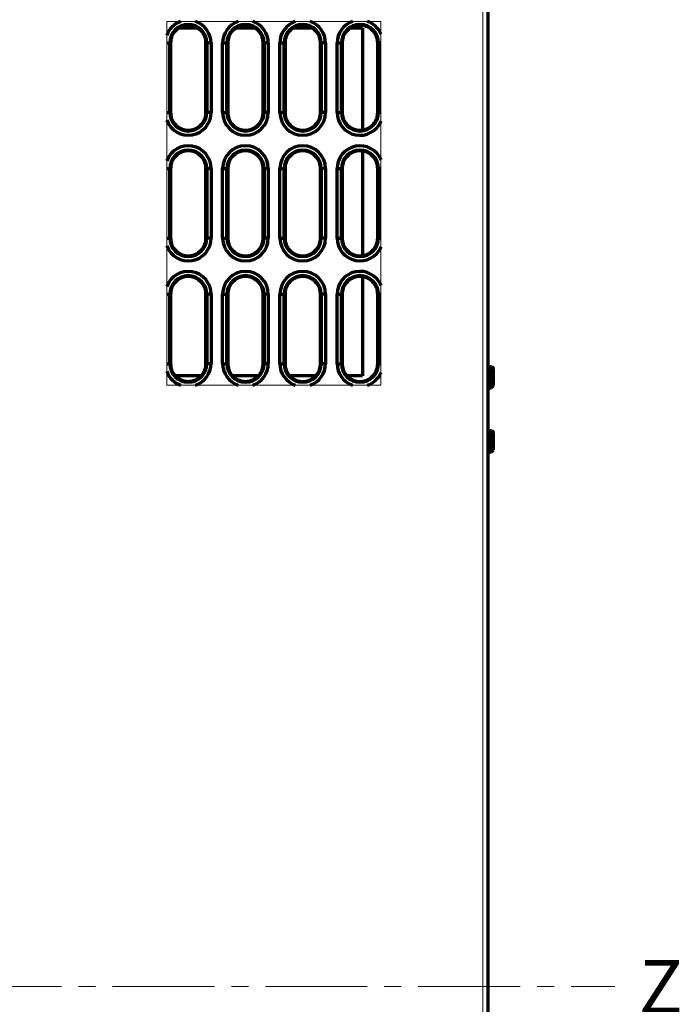
# Model space of a CAD drawing. Units: millimetres. Extents: x 2064 to 2313, y 965 to 1601.
# Drawn here: x 2189 to 2313, y 1291 to 1475 of the extents above; entities that cross this region are included whole.
import ezdxf

# ---------------------------------------------------------------- set-up
doc = ezdxf.new("R2010")
doc.units = ezdxf.units.MM
doc.linetypes.add('AXES2', pattern=[28.575, 19.05, -3.175, 3.175, -3.175])
for name, color, linetype, lineweight in [('alpha1', 255, 'Continuous', 18), ('alpha3', 253, 'Continuous', 70), ('axe1', 80, 'AXES2', 18)]:
    doc.layers.add(name, color=color, linetype=linetype, lineweight=lineweight)
doc.styles.get("Standard").update_dxf_attribs({"font": 'txt.shx'})

msp = doc.modelspace()

# ---------------------------------------------------------------- linework, layer by layer
at = {"layer": 'alpha1'}
for p, q in [((2276, 1159.74), (2276, 1527.74)), ((2216.9, 1406.74), (2216.9, 1474.74)), ((2216.9, 1474.74), (2256.9, 1474.74)), ((2256.9, 1474.74), (2256.9, 1406.74)), ((2256.9, 1406.74), (2216.9, 1406.74))]:
    msp.add_line(p, q, dxfattribs=at)
at = {"layer": 'alpha3'}
for p, q in [((2277, 1173.04), (2277, 1514.17)), ((2222.69, 1473.49), (2219.12, 1473.49)), ((2233.39, 1473.49), (2229.81, 1473.49)), ((2244.1, 1473.49), (2240.5, 1473.49)), ((2253.5, 1473.49), (2251.2, 1473.49)), ((2253.5, 1473.49), (2253.5, 1454.47)), ((2216.9, 1470.74), (2217.6, 1470.74)), ((2217.43, 1457.74), (2217.43, 1470.74)), ((2217.6, 1470.74), (2217.6, 1457.74)), ((2224.21, 1457.74), (2224.21, 1470.74)), ((2225.17, 1470.74), (2224.21, 1470.74)), ((2224.37, 1470.74), (2224.37, 1457.74)), ((2225.17, 1470.74), (2225.17, 1457.74)), ((2227.33, 1457.74), (2227.33, 1470.74)), ((2227.33, 1470.74), (2228.29, 1470.74)), ((2228.13, 1457.74), (2228.13, 1470.74)), ((2228.29, 1470.74), (2228.29, 1457.74)), ((2234.91, 1457.74), (2234.91, 1470.74)), ((2235.87, 1470.74), (2234.91, 1470.74)), ((2235.07, 1470.74), (2235.07, 1457.74)), ((2235.87, 1470.74), (2235.87, 1457.74)), ((2238.03, 1457.74), (2238.03, 1470.74)), ((2238.03, 1470.74), (2238.99, 1470.74)), ((2238.83, 1457.74), (2238.83, 1470.74)), ((2238.99, 1470.74), (2238.99, 1457.74)), ((2245.61, 1457.74), (2245.61, 1470.74)), ((2246.57, 1470.74), (2245.61, 1470.74)), ((2245.77, 1470.74), (2245.77, 1457.74)), ((2246.57, 1470.74), (2246.57, 1457.74)), ((2248.73, 1457.74), (2248.73, 1470.74)), ((2248.73, 1470.74), (2249.68, 1470.74)), ((2249.53, 1457.74), (2249.53, 1470.74)), ((2249.68, 1470.74), (2249.68, 1457.74)), ((2256.32, 1457.74), (2256.32, 1470.74)), ((2256.9, 1470.74), (2256.32, 1470.74)), ((2256.47, 1470.74), (2256.47, 1457.74)), ((2216.9, 1457.74), (2217.6, 1457.74)), ((2225.17, 1457.74), (2224.21, 1457.74)), ((2227.33, 1457.74), (2228.29, 1457.74)), ((2235.87, 1457.74), (2234.91, 1457.74)), ((2238.03, 1457.74), (2238.99, 1457.74)), ((2246.57, 1457.74), (2245.61, 1457.74)), ((2248.73, 1457.74), (2249.68, 1457.74)), ((2256.9, 1457.74), (2256.32, 1457.74)), ((2253.5, 1450.51), (2253.5, 1430.97)), ((2216.9, 1447.24), (2217.6, 1447.24)), ((2217.43, 1434.24), (2217.43, 1447.24)), ((2217.6, 1447.24), (2217.6, 1434.24)), ((2224.21, 1434.24), (2224.21, 1447.24)), ((2225.17, 1447.24), (2224.21, 1447.24)), ((2224.37, 1447.24), (2224.37, 1434.24)), ((2225.17, 1447.24), (2225.17, 1434.24)), ((2227.33, 1434.24), (2227.33, 1447.24)), ((2227.33, 1447.24), (2228.29, 1447.24)), ((2228.13, 1434.24), (2228.13, 1447.24)), ((2228.29, 1447.24), (2228.29, 1434.24)), ((2234.91, 1434.24), (2234.91, 1447.24)), ((2235.87, 1447.24), (2234.91, 1447.24)), ((2235.07, 1447.24), (2235.07, 1434.24)), ((2235.87, 1447.24), (2235.87, 1434.24)), ((2238.03, 1434.24), (2238.03, 1447.24)), ((2238.03, 1447.24), (2238.99, 1447.24)), ((2238.83, 1434.24), (2238.83, 1447.24)), ((2238.99, 1447.24), (2238.99, 1434.24)), ((2245.61, 1434.24), (2245.61, 1447.24)), ((2246.57, 1447.24), (2245.61, 1447.24)), ((2245.77, 1447.24), (2245.77, 1434.24)), ((2246.57, 1447.24), (2246.57, 1434.24)), ((2248.73, 1434.24), (2248.73, 1447.24)), ((2248.73, 1447.24), (2249.68, 1447.24)), ((2249.53, 1434.24), (2249.53, 1447.24)), ((2249.68, 1447.24), (2249.68, 1434.24)), ((2256.32, 1434.24), (2256.32, 1447.24)), ((2256.9, 1447.24), (2256.32, 1447.24)), ((2256.47, 1447.24), (2256.47, 1434.24)), ((2216.9, 1434.24), (2217.6, 1434.24)), ((2225.17, 1434.24), (2224.21, 1434.24)), ((2227.33, 1434.24), (2228.29, 1434.24)), ((2235.87, 1434.24), (2234.91, 1434.24)), ((2238.03, 1434.24), (2238.99, 1434.24)), ((2246.57, 1434.24), (2245.61, 1434.24)), ((2248.73, 1434.24), (2249.68, 1434.24)), ((2256.9, 1434.24), (2256.32, 1434.24)), ((2253.5, 1427.01), (2253.5, 1408.49)), ((2216.9, 1423.74), (2217.6, 1423.74)), ((2217.43, 1410.74), (2217.43, 1423.74)), ((2217.6, 1423.74), (2217.6, 1410.74)), ((2224.21, 1410.74), (2224.21, 1423.74)), ((2225.17, 1423.74), (2224.21, 1423.74)), ((2224.37, 1423.74), (2224.37, 1410.74)), ((2225.17, 1423.74), (2225.17, 1410.74)), ((2227.33, 1410.74), (2227.33, 1423.74)), ((2227.33, 1423.74), (2228.29, 1423.74)), ((2228.13, 1410.74), (2228.13, 1423.74)), ((2228.29, 1423.74), (2228.29, 1410.74)), ((2234.91, 1410.74), (2234.91, 1423.74)), ((2235.87, 1423.74), (2234.91, 1423.74)), ((2235.07, 1423.74), (2235.07, 1410.74)), ((2235.87, 1423.74), (2235.87, 1410.74)), ((2238.03, 1410.74), (2238.03, 1423.74)), ((2238.03, 1423.74), (2238.99, 1423.74)), ((2238.83, 1410.74), (2238.83, 1423.74)), ((2238.99, 1423.74), (2238.99, 1410.74)), ((2245.61, 1410.74), (2245.61, 1423.74)), ((2246.57, 1423.74), (2245.61, 1423.74)), ((2245.77, 1423.74), (2245.77, 1410.74)), ((2246.57, 1423.74), (2246.57, 1410.74)), ((2248.73, 1410.74), (2248.73, 1423.74)), ((2248.73, 1423.74), (2249.68, 1423.74)), ((2249.53, 1410.74), (2249.53, 1423.74)), ((2249.68, 1423.74), (2249.68, 1410.74)), ((2256.32, 1410.74), (2256.32, 1423.74)), ((2256.9, 1423.74), (2256.32, 1423.74)), ((2256.47, 1423.74), (2256.47, 1410.74)), ((2216.9, 1410.74), (2217.6, 1410.74)), ((2225.17, 1410.74), (2224.21, 1410.74)), ((2227.33, 1410.74), (2228.29, 1410.74)), ((2235.87, 1410.74), (2234.91, 1410.74)), ((2238.03, 1410.74), (2238.99, 1410.74)), ((2246.57, 1410.74), (2245.61, 1410.74)), ((2248.73, 1410.74), (2249.68, 1410.74)), ((2256.9, 1410.74), (2256.32, 1410.74)), ((2277, 1410.24), (2277.6, 1410.24)), ((2277.6, 1406.24), (2277.6, 1410.24)), ((2277.6, 1410.24), (2278, 1409.84)), ((2278, 1406.64), (2278, 1409.84)), ((2223.28, 1408.49), (2218.52, 1408.49)), ((2233.99, 1408.49), (2229.21, 1408.49)), ((2244.7, 1408.49), (2239.91, 1408.49)), ((2253.5, 1408.49), (2250.6, 1408.49)), ((2277, 1406.24), (2277.6, 1406.24)), ((2277.6, 1406.24), (2278, 1406.64)), ((2277, 1398.24), (2277.6, 1398.24)), ((2277.6, 1394.24), (2277.6, 1398.24)), ((2277.6, 1398.24), (2278, 1397.84)), ((2278, 1394.64), (2278, 1397.84)), ((2277.6, 1394.24), (2278, 1394.64)), ((2277, 1394.24), (2277.6, 1394.24))]:
    msp.add_line(p, q, dxfattribs=at)
for centre, radius, start, end in [((2220.9, 1470.74), 4.27, 108.8968, 160.4567), ((2220.9, 1470.74), 3.47, 0, 180), ((2220.9, 1470.74), 4.27, 0, 71.0694), ((2231.6, 1470.74), 4.27, 108.8967, 180), ((2231.6, 1470.74), 3.47, 0, 180), ((2231.6, 1470.74), 4.27, 0, 71.0697), ((2242.3, 1470.74), 4.27, 108.8966, 180), ((2242.3, 1470.74), 3.47, 0, 180), ((2242.3, 1470.74), 4.27, 0, 71.07), ((2253, 1470.74), 4.27, 108.8964, 180), ((2253, 1470.74), 3.47, 0, 180), ((2253, 1470.74), 4.27, 22.6891, 71.0703), ((2220.9, 1457.74), 4.27, 199.5194, 0), ((2220.9, 1457.74), 3.47, 180, 0), ((2231.6, 1457.74), 4.27, 180, 0), ((2231.6, 1457.74), 3.47, 180, 0), ((2242.3, 1457.74), 4.27, 180, 0), ((2242.3, 1457.74), 3.47, 180, 0), ((2253, 1457.74), 4.27, 180, 337.2783), ((2253, 1457.74), 3.47, 180, 0), ((2220.9, 1447.24), 4.27, 0, 160.4567), ((2220.9, 1447.24), 3.47, 0, 180), ((2231.6, 1447.24), 4.27, 0, 180), ((2231.6, 1447.24), 3.47, 0, 180), ((2242.3, 1447.24), 4.27, 0, 180), ((2242.3, 1447.24), 3.47, 0, 180), ((2253, 1447.24), 4.27, 22.6891, 180), ((2253, 1447.24), 3.47, 0, 180), ((2220.9, 1434.24), 4.27, 199.5194, 0), ((2220.9, 1434.24), 3.47, 180, 0), ((2231.6, 1434.24), 4.27, 180, 0), ((2231.6, 1434.24), 3.47, 180, 0), ((2242.3, 1434.24), 4.27, 180, 0), ((2242.3, 1434.24), 3.47, 180, 0), ((2253, 1434.24), 4.27, 180, 337.2783), ((2253, 1434.24), 3.47, 180, 0), ((2220.9, 1423.74), 4.27, 0, 160.4567), ((2231.6, 1423.74), 4.27, 0, 180), ((2242.3, 1423.74), 4.27, 0, 180), ((2253, 1423.74), 4.27, 22.6891, 180), ((2220.9, 1423.74), 3.47, 0, 180), ((2231.6, 1423.74), 3.47, 0, 180), ((2242.3, 1423.74), 3.47, 0, 180), ((2253, 1423.74), 3.47, 0, 180), ((2220.9, 1410.74), 4.27, 199.5194, 251.0694), ((2220.9, 1410.74), 3.47, 180, 0), ((2220.9, 1410.74), 4.27, 288.8968, 0), ((2231.6, 1410.74), 4.27, 180, 251.0697), ((2231.6, 1410.74), 3.47, 180, 0), ((2231.6, 1410.74), 4.27, 288.8967, 0), ((2242.3, 1410.74), 4.27, 180, 251.07), ((2242.3, 1410.74), 3.47, 180, 0), ((2242.3, 1410.74), 4.27, 288.8966, 0), ((2253, 1410.74), 4.27, 180, 251.0703), ((2253, 1410.74), 3.47, 180, 0), ((2253, 1410.74), 4.27, 288.8964, 337.2783)]:
    msp.add_arc(centre, radius, start, end, dxfattribs=at)
for points, knots in [([(2224.21, 1470.74), (2224.21, 1471.12), (2224.07, 1471.89), (2223.48, 1472.91), (2222.59, 1473.66), (2221.49, 1474.06), (2220.31, 1474.06), (2219.22, 1473.66), (2218.32, 1472.91), (2217.73, 1471.89), (2217.6, 1471.12), (2217.6, 1470.74)], [0, 0, 0, 0, 1.145525, 2.300001, 3.437243, 4.596402, 5.730794, 6.889938, 8.027193, 9.181626, 10.327135, 10.327135, 10.327135, 10.327135]), ([(2234.91, 1470.74), (2234.91, 1471.12), (2234.77, 1471.9), (2234.19, 1472.91), (2233.29, 1473.66), (2232.19, 1474.06), (2231.01, 1474.06), (2229.91, 1473.66), (2229.01, 1472.91), (2228.43, 1471.9), (2228.29, 1471.12), (2228.29, 1470.74)], [0, 0, 0, 0, 1.146939, 2.30284, 3.441485, 4.602074, 5.737865, 6.898439, 8.037097, 9.192955, 10.339879, 10.339879, 10.339879, 10.339879]), ([(2245.61, 1470.74), (2245.61, 1471.12), (2245.48, 1471.9), (2244.89, 1472.91), (2243.99, 1473.67), (2242.89, 1474.07), (2241.71, 1474.07), (2240.61, 1473.67), (2239.71, 1472.91), (2239.12, 1471.9), (2238.99, 1471.12), (2238.99, 1470.74)], [0, 0, 0, 0, 1.148353, 2.30568, 3.445727, 4.607746, 5.744936, 6.90694, 8.047001, 9.204285, 10.352622, 10.352622, 10.352622, 10.352622]), ([(2256.32, 1470.74), (2256.32, 1471.12), (2256.18, 1471.9), (2255.59, 1472.91), (2254.69, 1473.67), (2253.59, 1474.07), (2252.41, 1474.07), (2251.31, 1473.67), (2250.41, 1472.91), (2249.82, 1471.9), (2249.68, 1471.12), (2249.68, 1470.74)], [0, 0, 0, 0, 1.149766, 2.308519, 3.44997, 4.613417, 5.752008, 6.915441, 8.056904, 9.215614, 10.365365, 10.365365, 10.365365, 10.365365]), ([(2217.6, 1457.74), (2217.6, 1457.36), (2217.73, 1456.58), (2218.32, 1455.57), (2219.22, 1454.82), (2220.31, 1454.42), (2221.49, 1454.42), (2222.59, 1454.82), (2223.48, 1455.57), (2224.07, 1456.58), (2224.21, 1457.36), (2224.21, 1457.74)], [0, 0, 0, 0, 1.145509, 2.299942, 3.437198, 4.596342, 5.730733, 6.889892, 8.027135, 9.18161, 10.327135, 10.327135, 10.327135, 10.327135]), ([(2228.29, 1457.74), (2228.29, 1457.36), (2228.43, 1456.58), (2229.01, 1455.57), (2229.91, 1454.81), (2231.01, 1454.42), (2232.19, 1454.42), (2233.29, 1454.81), (2234.19, 1455.57), (2234.77, 1456.58), (2234.91, 1457.36), (2234.91, 1457.74)], [0, 0, 0, 0, 1.146923, 2.302782, 3.44144, 4.602013, 5.737805, 6.898393, 8.037038, 9.19294, 10.339879, 10.339879, 10.339879, 10.339879]), ([(2238.99, 1457.74), (2238.99, 1457.36), (2239.12, 1456.58), (2239.71, 1455.57), (2240.61, 1454.81), (2241.71, 1454.41), (2242.89, 1454.41), (2243.99, 1454.81), (2244.89, 1455.57), (2245.48, 1456.58), (2245.61, 1457.36), (2245.61, 1457.74)], [0, 0, 0, 0, 1.148337, 2.305621, 3.445682, 4.607685, 5.744876, 6.906894, 8.046942, 9.204269, 10.352622, 10.352622, 10.352622, 10.352622]), ([(2249.68, 1457.74), (2249.68, 1457.36), (2249.82, 1456.58), (2250.41, 1455.56), (2251.31, 1454.81), (2252.41, 1454.41), (2253.59, 1454.41), (2254.69, 1454.81), (2255.59, 1455.56), (2256.18, 1456.58), (2256.32, 1457.36), (2256.32, 1457.74)], [0, 0, 0, 0, 1.149751, 2.308461, 3.449924, 4.613357, 5.751947, 6.915395, 8.056846, 9.215598, 10.365365, 10.365365, 10.365365, 10.365365]), ([(2224.21, 1447.24), (2224.21, 1447.62), (2224.07, 1448.39), (2223.48, 1449.41), (2222.59, 1450.16), (2221.49, 1450.56), (2220.31, 1450.56), (2219.22, 1450.16), (2218.32, 1449.41), (2217.73, 1448.39), (2217.6, 1447.62), (2217.6, 1447.24)], [0, 0, 0, 0, 1.145525, 2.300001, 3.437243, 4.596402, 5.730794, 6.889938, 8.027193, 9.181626, 10.327135, 10.327135, 10.327135, 10.327135]), ([(2234.91, 1447.24), (2234.91, 1447.62), (2234.77, 1448.4), (2234.19, 1449.41), (2233.29, 1450.16), (2232.19, 1450.56), (2231.01, 1450.56), (2229.91, 1450.16), (2229.01, 1449.41), (2228.43, 1448.4), (2228.29, 1447.62), (2228.29, 1447.24)], [0, 0, 0, 0, 1.146939, 2.30284, 3.441485, 4.602074, 5.737865, 6.898439, 8.037097, 9.192955, 10.339879, 10.339879, 10.339879, 10.339879]), ([(2245.61, 1447.24), (2245.61, 1447.62), (2245.48, 1448.4), (2244.89, 1449.41), (2243.99, 1450.17), (2242.89, 1450.57), (2241.71, 1450.57), (2240.61, 1450.17), (2239.71, 1449.41), (2239.12, 1448.4), (2238.99, 1447.62), (2238.99, 1447.24)], [0, 0, 0, 0, 1.148353, 2.30568, 3.445727, 4.607746, 5.744936, 6.90694, 8.047001, 9.204285, 10.352622, 10.352622, 10.352622, 10.352622]), ([(2256.32, 1447.24), (2256.32, 1447.62), (2256.18, 1448.4), (2255.59, 1449.41), (2254.69, 1450.17), (2253.59, 1450.57), (2252.41, 1450.57), (2251.31, 1450.17), (2250.41, 1449.41), (2249.82, 1448.4), (2249.68, 1447.62), (2249.68, 1447.24)], [0, 0, 0, 0, 1.149766, 2.308519, 3.44997, 4.613417, 5.752008, 6.915441, 8.056904, 9.215614, 10.365365, 10.365365, 10.365365, 10.365365]), ([(2217.6, 1434.24), (2217.6, 1433.86), (2217.73, 1433.08), (2218.32, 1432.07), (2219.22, 1431.32), (2220.31, 1430.92), (2221.49, 1430.92), (2222.59, 1431.32), (2223.48, 1432.07), (2224.07, 1433.08), (2224.21, 1433.86), (2224.21, 1434.24)], [0, 0, 0, 0, 1.145509, 2.299942, 3.437198, 4.596342, 5.730733, 6.889892, 8.027135, 9.18161, 10.327135, 10.327135, 10.327135, 10.327135]), ([(2228.29, 1434.24), (2228.29, 1433.86), (2228.43, 1433.08), (2229.01, 1432.07), (2229.91, 1431.31), (2231.01, 1430.92), (2232.19, 1430.92), (2233.29, 1431.31), (2234.19, 1432.07), (2234.77, 1433.08), (2234.91, 1433.86), (2234.91, 1434.24)], [0, 0, 0, 0, 1.146923, 2.302782, 3.44144, 4.602013, 5.737805, 6.898393, 8.037038, 9.19294, 10.339879, 10.339879, 10.339879, 10.339879]), ([(2238.99, 1434.24), (2238.99, 1433.86), (2239.12, 1433.08), (2239.71, 1432.07), (2240.61, 1431.31), (2241.71, 1430.91), (2242.89, 1430.91), (2243.99, 1431.31), (2244.89, 1432.07), (2245.48, 1433.08), (2245.61, 1433.86), (2245.61, 1434.24)], [0, 0, 0, 0, 1.148337, 2.305621, 3.445682, 4.607685, 5.744876, 6.906894, 8.046942, 9.204269, 10.352622, 10.352622, 10.352622, 10.352622]), ([(2249.68, 1434.24), (2249.68, 1433.86), (2249.82, 1433.08), (2250.41, 1432.06), (2251.31, 1431.31), (2252.41, 1430.91), (2253.59, 1430.91), (2254.69, 1431.31), (2255.59, 1432.06), (2256.18, 1433.08), (2256.32, 1433.86), (2256.32, 1434.24)], [0, 0, 0, 0, 1.149751, 2.308461, 3.449924, 4.613357, 5.751947, 6.915395, 8.056846, 9.215598, 10.365365, 10.365365, 10.365365, 10.365365]), ([(2224.21, 1423.74), (2224.21, 1424.12), (2224.07, 1424.89), (2223.48, 1425.91), (2222.59, 1426.66), (2221.49, 1427.06), (2220.31, 1427.06), (2219.22, 1426.66), (2218.32, 1425.91), (2217.73, 1424.89), (2217.6, 1424.12), (2217.6, 1423.74)], [0, 0, 0, 0, 1.145525, 2.300001, 3.437243, 4.596402, 5.730794, 6.889938, 8.027193, 9.181626, 10.327135, 10.327135, 10.327135, 10.327135]), ([(2234.91, 1423.74), (2234.91, 1424.12), (2234.77, 1424.9), (2234.19, 1425.91), (2233.29, 1426.66), (2232.19, 1427.06), (2231.01, 1427.06), (2229.91, 1426.66), (2229.01, 1425.91), (2228.43, 1424.9), (2228.29, 1424.12), (2228.29, 1423.74)], [0, 0, 0, 0, 1.146939, 2.30284, 3.441485, 4.602074, 5.737865, 6.898439, 8.037097, 9.192955, 10.339879, 10.339879, 10.339879, 10.339879]), ([(2245.61, 1423.74), (2245.61, 1424.12), (2245.48, 1424.9), (2244.89, 1425.91), (2243.99, 1426.67), (2242.89, 1427.07), (2241.71, 1427.07), (2240.61, 1426.67), (2239.71, 1425.91), (2239.12, 1424.9), (2238.99, 1424.12), (2238.99, 1423.74)], [0, 0, 0, 0, 1.148353, 2.30568, 3.445727, 4.607746, 5.744936, 6.90694, 8.047001, 9.204285, 10.352622, 10.352622, 10.352622, 10.352622]), ([(2256.32, 1423.74), (2256.32, 1424.12), (2256.18, 1424.9), (2255.59, 1425.91), (2254.69, 1426.67), (2253.59, 1427.07), (2252.41, 1427.07), (2251.31, 1426.67), (2250.41, 1425.91), (2249.82, 1424.9), (2249.68, 1424.12), (2249.68, 1423.74)], [0, 0, 0, 0, 1.149766, 2.308519, 3.44997, 4.613417, 5.752008, 6.915441, 8.056904, 9.215614, 10.365365, 10.365365, 10.365365, 10.365365]), ([(2217.6, 1410.74), (2217.6, 1410.36), (2217.73, 1409.58), (2218.32, 1408.57), (2219.22, 1407.82), (2220.31, 1407.42), (2221.49, 1407.42), (2222.59, 1407.82), (2223.48, 1408.57), (2224.07, 1409.58), (2224.21, 1410.36), (2224.21, 1410.74)], [0, 0, 0, 0, 1.145509, 2.299942, 3.437198, 4.596342, 5.730733, 6.889892, 8.027135, 9.18161, 10.327135, 10.327135, 10.327135, 10.327135]), ([(2228.29, 1410.74), (2228.29, 1410.36), (2228.43, 1409.58), (2229.01, 1408.57), (2229.91, 1407.81), (2231.01, 1407.42), (2232.19, 1407.42), (2233.29, 1407.81), (2234.19, 1408.57), (2234.77, 1409.58), (2234.91, 1410.36), (2234.91, 1410.74)], [0, 0, 0, 0, 1.146923, 2.302782, 3.44144, 4.602013, 5.737805, 6.898393, 8.037038, 9.19294, 10.339879, 10.339879, 10.339879, 10.339879]), ([(2238.99, 1410.74), (2238.99, 1410.36), (2239.12, 1409.58), (2239.71, 1408.57), (2240.61, 1407.81), (2241.71, 1407.41), (2242.89, 1407.41), (2243.99, 1407.81), (2244.89, 1408.57), (2245.48, 1409.58), (2245.61, 1410.36), (2245.61, 1410.74)], [0, 0, 0, 0, 1.148337, 2.305621, 3.445682, 4.607685, 5.744876, 6.906894, 8.046942, 9.204269, 10.352622, 10.352622, 10.352622, 10.352622]), ([(2249.68, 1410.74), (2249.68, 1410.36), (2249.82, 1409.58), (2250.41, 1408.56), (2251.31, 1407.81), (2252.41, 1407.41), (2253.59, 1407.41), (2254.69, 1407.81), (2255.59, 1408.56), (2256.18, 1409.58), (2256.32, 1410.36), (2256.32, 1410.74)], [0, 0, 0, 0, 1.149751, 2.308461, 3.449924, 4.613357, 5.751947, 6.915395, 8.056846, 9.215598, 10.365365, 10.365365, 10.365365, 10.365365])]:
    msp.add_open_spline(points, degree=3, knots=knots, dxfattribs=at)
at = {"layer": 'axe1'}
msp.add_line((2063.87, 1294.24), (2300.66, 1294.24), dxfattribs=at)

# ---------------------------------------------------------------- texts
at = {"layer": 'axe1', "insert": (2305.12, 1299.16), "char_height": 10, "width": 3.4909, "attachment_point": 1}
msp.add_mtext('Z', dxfattribs=at)

doc.saveas('drawing.dxf')
